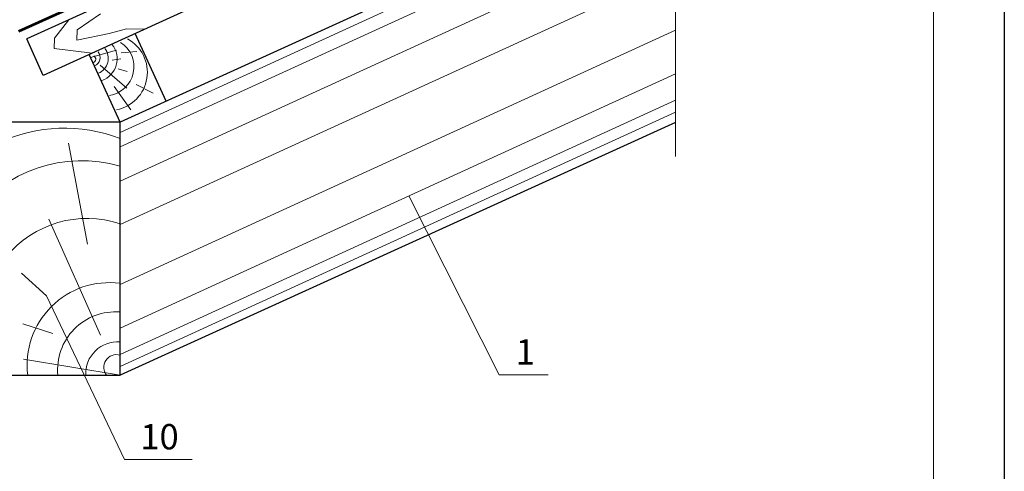
# Model space of a CAD drawing. Units: millimetres. Extents: x 10451 to 13412, y -7046 to -4571.
# Drawn here: x 11916 to 12013, y -6534 to -6489 of the extents above; entities that cross this region are included whole.
import ezdxf

# ---------------------------------------------------------------- set-up
doc = ezdxf.new("R2010")
doc.units = ezdxf.units.MM
doc.layers.get('0').update_dxf_attribs({"plot": 0})
for name, color, linetype, lineweight in [('Вспомогат. линии', 130, 'Continuous', 13), ('Металл', 30, 'Continuous', 53), ('Надписи', 180, 'Continuous', 13), ('Основные линии', 7, 'Continuous', 30), ('Штампы', 7, 'Continuous', 15), ('Штриховка', 161, 'Continuous', 9)]:
    doc.layers.add(name, color=color, linetype=linetype, lineweight=lineweight)
doc.styles.add('GOST 2.304', font='CS_Gost2304.shx')

msp = doc.modelspace()

# ---------------------------------------------------------------- linework, layer by layer
at = {"color": 0}
msp.add_line((12012.93976, -6293.93331), (12012.93976, -6589.93331), dxfattribs=at)
at = {"layer": 'Вспомогат. линии', "color": 0}
msp.add_line((11980.43896, -6488.45502), (11980.43896, -6502.84289), dxfattribs=at)
at = {"layer": 'Металл', "color": 0}
msp.add_line((11915.50543, -6490.48793), (11980.43896, -6460.97269), dxfattribs=at)
at = {"layer": 'Надписи', "color": 0, "linetype": 'Continuous', "extrusion": (0.893012, 0.450033, 0), "elevation": 7746.87943}
msp.add_lwpolyline([(-11190.31748, 0), (-11210.10713, 0)], dxfattribs=at)
at = {"layer": 'Надписи', "color": 0, "linetype": 'Continuous', "extrusion": (0.902251, 0.431211, 0), "elevation": 7943.19505}
msp.add_lwpolyline([(-11018.89571, 0), (-11036.8154, 0)], dxfattribs=at)
at = {"layer": 'Надписи', "color": 0, "linetype": 'Continuous', "extrusion": (0, 1, 0)}
for points, elevation in [([(-11962.97715, 0), (-11967.82286, 0)], -6524.40192), ([(-11925.95584, 0), (-11932.64726, 0)], -6532.78035)]:
    msp.add_lwpolyline(points, dxfattribs=dict(at, elevation=elevation))
at = {"layer": 'Основные линии', "color": 0}
for p, q in [((11980.43896, -6462.07115), (11916.27505, -6491.23656)), ((11980.43896, -6466.41354), (11917.90554, -6494.83781)), ((11980.43896, -6474.49067), (11925.50013, -6499.46286)), ((11930.05196, -6497.39384), (11927.00921, -6490.69978)), ((11917.90554, -6494.83781), (11916.27505, -6491.23656)), ((11925.50013, -6499.46286), (11922.45738, -6492.7688)), ((11925.50013, -6499.46286), (11905.50013, -6499.46286)), ((11925.50013, -6524.46286), (11925.50013, -6499.46286)), ((11980.43896, -6499.49067), (11925.50013, -6524.46286)), ((11905.50013, -6524.46286), (11925.50013, -6524.46286))]:
    msp.add_line(p, q, dxfattribs=at)
at = {"layer": 'Штампы', "color": 0}
msp.add_line((12005.93976, -6301.27599), (12005.93976, -6583.27599), dxfattribs=at)
at = {"layer": 'Штриховка', "color": 0}
for p, q in [((11925.50013, -6500.4751), (11980.43896, -6475.35515)), ((11925.50013, -6501.90948), (11980.43896, -6476.78953)), ((11925.50013, -6505.28339), (11980.43896, -6480.16344)), ((11925.50013, -6509.58546), (11980.43896, -6484.46552)), ((11921.27315, -6490.33071), (11923.57721, -6488.76291)), ((11919.02565, -6491.15232), (11920.43237, -6489.34687)), ((11921.24227, -6491.36749), (11921.27315, -6490.33071)), ((11924.44069, -6490.6907), (11921.24227, -6491.36749)), ((11924.44069, -6490.6907), (11926.12689, -6490.23992)), ((11925.50013, -6515.49078), (11980.43896, -6490.37083)), ((11926.12689, -6490.23992), (11927.92555, -6490.28327)), ((11918.99477, -6492.18911), (11919.02565, -6491.15232)), ((11922.74531, -6492.63792), (11918.99477, -6492.18911)), ((11922.57417, -6493.07561), (11925.16003, -6492.34575)), ((11925.59995, -6492.61003), (11927.1757, -6492.4841)), ((11923.52825, -6493.8405), (11926.16511, -6496.12026)), ((11924.73691, -6493.32896), (11925.59234, -6493.21039)), ((11925.3306, -6494.18801), (11926.21483, -6494.45537)), ((11925.50013, -6519.79321), (11980.43896, -6494.67326)), ((11924.9204, -6495.94995), (11926.56984, -6498.23139)), ((11927.10909, -6495.72814), (11928.79025, -6496.58368)), ((11925.50013, -6522.40815), (11980.43896, -6497.2882)), ((11925.50013, -6523.58907), (11980.43896, -6498.46912)), ((11922.26694, -6511.50286), (11920.39383, -6501.54255)), ((11923.56585, -6520.50839), (11918.47417, -6509.03915)), ((11918.22867, -6516.61229), (11915.75879, -6514.38537)), ((11918.84472, -6520.32073), (11915.87678, -6519.39492)), ((11925.50013, -6524.46286), (11915.95872, -6522.87406))]:
    msp.add_line(p, q, dxfattribs=at)
for centre, radius, start, end in [((11922.95847, -6493.20699), 2.26052, 289.3227464, 38.0790683), ((11924.00711, -6493.99205), 2.86461, 278.8464672, 57.2188187), ((11924.43682, -6494.54461), 3.76504, 281.0194857, 61.3309239), ((11922.75343, -6493.23198), 0.34945, 281.5711353, 65.5884613), ((11922.65022, -6493.08481), 0.87851, 292.3930572, 39.9978182), ((11922.75027, -6493.15902), 1.59181, 292.2340521, 37.9860338), ((11919.98376, -6515.35215), 15.30012, 68.8663593, 161.1974625), ((11921.68658, -6516.82164), 13.55413, 73.6587718, 214.3159233), ((11922.23864, -6519.28036), 10.31258, 71.5629253, 210.1682731), ((11924.44998, -6523.44557), 8.13786, 82.5855879, 187.1811794), ((11925.05449, -6523.92111), 5.73053, 85.5398411, 185.4247406), ((11925.26653, -6524.31627), 3.16263, 85.7641274, 182.6566581), ((11925.1561, -6523.67864), 1.25803, 74.1291018, 220.3726666)]:
    msp.add_arc(centre, radius, start, end, dxfattribs=at)

# ---------------------------------------------------------------- texts
at = {"layer": 'Надписи', "color": 0, "linetype": 'Continuous', "char_height": 2.5, "attachment_point": 1, "style": 'GOST 2.304'}
for s, insert, width in [('{\\fTimes New Roman|b0|i0|c204|p18;1}', (11964.62675, -6520.90192), 2.3540014), ('{\\fTimes New Roman|b0|i0|c204|p18;10}', (11927.51352, -6529.28035), 4.4556597)]:
    msp.add_mtext(s, dxfattribs=dict(at, insert=insert, width=width))

doc.saveas('drawing.dxf')
